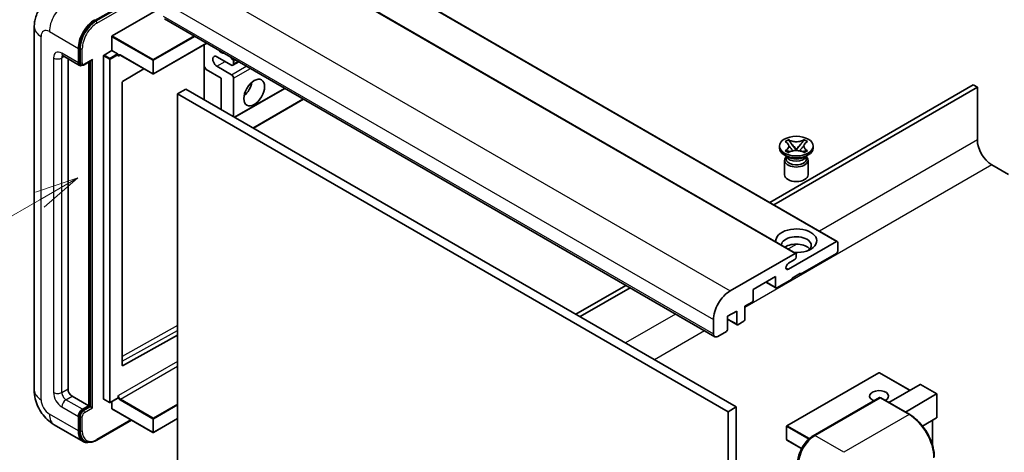
# Model space of a CAD drawing. Units: millimetres. Extents: x 6 to 11415, y 0 to 1405.
# Drawn here: x 94 to 262, y 552 to 626 of the extents above; entities that cross this region are included whole.
import ezdxf

# ---------------------------------------------------------------- set-up
doc = ezdxf.new("R2010")
doc.units = ezdxf.units.MM
for name, color, linetype, lineweight in [('Symbol (TK)', 100, 'Continuous', 18), ('Visible (ISO)', 7, 'Continuous', 35), ('Visible Narrow (ISO)', 7, 'Continuous', 25)]:
    doc.layers.add(name, color=color, linetype=linetype, lineweight=lineweight)
doc.styles.add('Note Text (TK2)', font='MS PGothic.ttf')

# ---------------------------------------------------------------- blocks, each defined once
blk = doc.blocks.new('バルーン10')
at = {"layer": 'Symbol (TK)', "color": 100}
for p, q in [((47.103, 207.7), (44.688, 206.883)), ((44.938, 206.45), (47.103, 207.7)), ((45.188, 206.017), (47.103, 207.7)), ((44.938, 206.45), (35.603, 201.06))]:
    blk.add_line(p, q, dxfattribs=at)
at = {"layer": 'Symbol (TK)'}
blk.add_circle((33.005, 199.56), 3, dxfattribs=at)
at = {"layer": 'Symbol (TK)', "color": 7, "insert": (33.005, 199.555), "char_height": 2, "attachment_point": 5, "style": 'Note Text (TK2)'}
blk.add_mtext('8', dxfattribs=at)

msp = doc.modelspace()

# ---------------------------------------------------------------- linework, layer by layer
at = {"layer": 'Visible (ISO)'}
for p, q in [((139.18, 642.7139), (233.2252, 588.4169)), ((132.1089, 640.6727), (226.1541, 586.3757)), ((106.3616, 626.1242), (117.6718, 632.6541)), ((109.3315, 623.5114), (118.0289, 628.5329)), ((118.236, 626.4421), (212.2812, 572.1451)), ((95.9977, 625.0628), (95.9977, 563.009)), ((109.2608, 621.0211), (109.2608, 623.3889)), ((103.5332, 618.939), (103.5332, 621.3885)), ((103.6746, 619.0207), (103.6746, 621.4702)), ((107.9173, 620.2454), (109.2608, 621.0211)), ((109.2608, 621.0211), (110.2507, 620.4496)), ((125.4727, 622.264), (116.3818, 617.0153)), ((125.0585, 622.0248), (125.0585, 612.6351)), ((100.9119, 620.1142), (103.7403, 618.4813)), ((101.7654, 619.6214), (101.7654, 563.2131)), ((104.5421, 618.5796), (105.7959, 619.3036)), ((107.8465, 561.4985), (107.8465, 620.123)), ((110.3214, 620.2713), (110.3214, 620.3271)), ((110.6957, 620.2405), (116.2818, 617.0153)), ((129.6961, 618.5308), (127.2213, 619.9597)), ((129.5569, 619.906), (129.9436, 619.4248)), ((104.0171, 618.5524), (103.8403, 618.6545)), ((105.301, 560.3554), (105.301, 619.0178)), ((105.4424, 560.2738), (105.4424, 619.0994)), ((114.7219, 617.916), (111.0981, 615.7553)), ((125.3474, 617.7755), (125.0585, 618.2759)), ((127.9284, 616.2854), (125.3474, 617.7755)), ((127.2213, 618.3267), (129.6961, 616.8978)), ((129.9461, 618.506), (130.9639, 619.0936)), ((130.0497, 619.1515), (130.0497, 618.7349)), ((127.9284, 610.9782), (127.9284, 616.2854)), ((130.0497, 616.2854), (130.0497, 609.7534)), ((111.0285, 615.6335), (111.0285, 567.2126)), ((121.918, 614.4483), (120.5038, 613.6318)), ((121.918, 614.4483), (215.9632, 560.1513)), ((130.279, 609.6211), (138.8249, 614.5551)), ((256.445, 615.1627), (221.6725, 595.0868)), ((222.3796, 594.6786), (257.1521, 614.7545)), ((257.1521, 614.7545), (256.445, 615.1627)), ((257.1521, 614.7545), (257.1521, 605.773)), ((120.5038, 549.9451), (120.5038, 613.6318)), ((120.5038, 613.6318), (214.549, 559.3348)), ((133.461, 607.7839), (142.0069, 612.7179)), ((224.3188, 605.4736), (224.8609, 605.7866)), ((224.8609, 605.7866), (224.9151, 605.7553)), ((224.8609, 605.7866), (224.9231, 605.7065)), ((227.5093, 605.7065), (227.5715, 605.7866)), ((227.5173, 605.7553), (227.5715, 605.7866)), ((227.5715, 605.7866), (228.1136, 605.4736)), ((223.3162, 604.3646), (223.3162, 604.6912)), ((224.373, 605.4423), (224.3188, 605.4736)), ((225.4771, 604.9922), (226.2155, 604.0401)), ((226.0319, 603.9328), (226.2162, 604.0392)), ((226.2162, 604.0396), (226.2162, 604.0392)), ((226.2162, 604.0392), (226.4005, 603.9328)), ((226.2169, 604.0401), (226.9553, 604.9922)), ((228.1136, 605.4736), (228.0594, 605.4423)), ((229.1162, 604.3646), (229.1162, 604.6912)), ((224.802, 602.8132), (224.1656, 603.1806)), ((224.3188, 603.9087), (224.373, 603.94)), ((224.8609, 603.5957), (224.3188, 603.9087)), ((224.3188, 603.9087), (224.381, 603.9003)), ((224.5604, 602.8256), (224.4578, 603.012)), ((224.4787, 602.974), (224.4787, 602.4866)), ((224.9151, 603.627), (224.8609, 603.5957)), ((224.935, 603.8257), (225.257, 603.7824)), ((227.1754, 603.7824), (227.4974, 603.8257)), ((227.5715, 603.5957), (227.5173, 603.627)), ((228.1136, 603.9087), (227.5715, 603.5957)), ((227.6304, 602.8132), (228.2668, 603.1806)), ((227.872, 602.8256), (227.9747, 603.012)), ((227.9537, 602.974), (227.9537, 602.4866)), ((228.0515, 603.9003), (228.1136, 603.9087)), ((228.0594, 603.94), (228.1136, 603.9087)), ((224.2162, 602.2723), (224.2162, 599.7922)), ((228.2162, 602.2723), (228.2162, 599.7922)), ((259.627, 601.4864), (262.4554, 599.8534)), ((224.8904, 583.6766), (233.0752, 588.4021)), ((233.2873, 588.2796), (233.2873, 586.7282)), ((214.9025, 579.9513), (226.0041, 586.3608)), ((226.2162, 586.2383), (226.2162, 585.8709)), ((233.0752, 586.3608), (226.9233, 582.8091)), ((225.8627, 585.2585), (224.8904, 584.6972)), ((222.6807, 582.4008), (218.8623, 580.1963)), ((222.6807, 580.6045), (222.6807, 582.4008)), ((226.9233, 582.9724), (225.5091, 582.1559)), ((225.5091, 582.1559), (225.5091, 581.9926)), ((226.7819, 582.8907), (226.9233, 582.8091)), ((226.9233, 582.8091), (226.9233, 582.9724)), ((197.1087, 580.9049), (188.5628, 575.9709)), ((189.2699, 575.5627), (197.8158, 580.4967)), ((221.0372, 581.4519), (222.7428, 580.4672)), ((225.5091, 581.9926), (222.8928, 580.482)), ((218.8623, 580.1963), (218.8623, 578.4)), ((218.6502, 578.0326), (217.4481, 577.3385)), ((217.4481, 577.3385), (217.4481, 575.134)), ((216.0339, 576.522), (214.4782, 575.6239)), ((214.4782, 575.6239), (214.4782, 573.4193)), ((216.0339, 574.3175), (216.0339, 576.522)), ((212.0741, 572.6029), (212.0741, 575.0523)), ((214.4782, 575.1142), (216.096, 574.1802)), ((217.236, 574.7666), (216.246, 574.195)), ((111.0981, 567.1712), (120.5038, 572.4239)), ((214.2661, 573.0519), (212.7812, 572.1946)), ((240.3084, 565.9942), (224.6106, 556.9311)), ((245.6202, 562.9851), (240.4084, 565.9942)), ((242.0226, 560.908), (247.3587, 563.9888)), ((250.2164, 562.3727), (247.4294, 563.9818)), ((102.4725, 561.9884), (105.301, 560.3554)), ((244.851, 559.275), (250.1871, 562.3558)), ((250.1871, 562.3558), (250.2164, 562.3727)), ((250.2164, 562.3727), (250.2164, 558.3381)), ((104.2403, 559.743), (105.301, 560.3554)), ((104.2403, 559.5797), (105.4424, 560.2738)), ((105.6192, 560.1717), (105.4424, 560.2738)), ((107.8673, 561.4527), (108.8572, 560.8812)), ((110.3007, 561.6568), (108.9572, 560.8812)), ((109.2608, 559.8655), (109.2608, 561.0564)), ((110.3214, 561.7026), (110.3214, 561.7584)), ((229.0964, 555.2034), (240.4101, 561.7354)), ((240.5351, 561.6822), (229.3982, 555.2523)), ((240.5316, 561.721), (240.5705, 561.6985)), ((245.6099, 558.8369), (240.6601, 561.6946)), ((103.6746, 556.1504), (103.6746, 558.5999)), ((105.6192, 560.1717), (105.9727, 559.9676)), ((109.2815, 559.8197), (116.2818, 555.7781)), ((215.9632, 560.1513), (214.549, 559.3348)), ((214.549, 559.3348), (214.549, 495.648)), ((215.9632, 560.1513), (215.9632, 496.4645)), ((99.4119, 557.0954), (104.3616, 554.2377)), ((103.5332, 556.0688), (103.5332, 558.5183)), ((106.6634, 554.4847), (112.5927, 557.908)), ((120.5038, 558.1579), (116.3818, 555.7781)), ((250.1871, 558.2733), (247.7832, 556.8854)), ((249.5093, 557.882), (249.5093, 553.5269)), ((224.5606, 556.8445), (224.5606, 554.5583)), ((104.6384, 554.3088), (104.4616, 554.4109)), ((227.1132, 553.0268), (224.6106, 554.4717))]:
    msp.add_line(p, q, dxfattribs=at)
for centre, start, end in [((116.3318, 617.1019), 240, 300), ((240.3584, 565.9076), 60, 120), ((108.9072, 560.9678), 240, 300), ((224.6606, 556.8445), 120, 180), ((116.3318, 555.8647), 240, 300), ((224.6606, 554.5583), 180, 240)]:
    msp.add_arc(centre, 0.1, start, end, dxfattribs=at)
for centre, major_axis, start_param, end_param in [((106.3616, 623.0215), (2, 3.4641), 0.78539816, 2.35619449), ((106.3616, 623.0215), (1.9, 3.2909), 0.78539816, 2.35619449), ((109.3315, 623.4298), (0.05, 0.0866), 0.78539816, 2.35619449), ((127.9284, 622.0009), (0.8, -1.3856), 5.01109219, 5.9844821), ((105.7959, 619.5922), (0.1768, 0.3062), 3.92699082, 4.71238898), ((107.9173, 620.1638), (0.05, 0.0866), 0.78539816, 2.35619449), ((110.2507, 620.3679), (0.05, -0.0866), 0.78539816, 2.35619449), ((127.2213, 619.1432), (-0.5, 0.866), 5.49778714, 8.6393798), ((129.8376, 619.2739), (0.15, -0.2598), 0.78539816, 1.83259571), ((104.2403, 619.3473), (-0.5, -0.866), 5.49778714, 6.97940395), ((104.2403, 619.3473), (-0.4, -0.6928), 5.49778714, 6.28318531), ((129.6961, 618.939), (0.25, -0.433), 5.49778714, 7.06858347), ((129.6961, 616.4895), (0.25, -0.433), 0.78539816, 2.35619449), ((111.0992, 615.6744), (-0.05, -0.0866), 3.9433445, 5.49778714), ((131.4639, 615.0607), (1.25, 2.1651), 4.15479015, 5.26998781), ((259.627, 604.3442), (1.75, -3.0311), 3.92699082, 5.49778714), ((226.2162, 604.3646), (-2.9, 0), 0, 3.14159265), ((226.2162, 602.2723), (-2, 0), 5.76506171, 9.94290156), ((226.2162, 602.4866), (-1.7375, 0), 0, 2.35619449), ((226.2162, 603.1296), (1.7375, 0), 3.44947975, 5.97529822), ((226.2162, 603.6297), (-2, 0), 0.78539816, 2.35619449), ((226.2162, 602.4866), (1.7375, 0), 5.49778714, 6.28318531), ((226.2162, 599.7922), (-2, 0), 0, 3.14159265), ((226.2162, 588.5245), (-3.5, 0), 1.4859354, 6.36804624), ((226.2162, 587.7489), (2.55, 0), 5.6701034, 9.38273142), ((226.2162, 586.4833), (-2.55, 0), 3.585875, 5.56675786), ((233.0752, 588.1571), (0.15, 0.2598), 5.49778714, 7.06858347), ((225.8627, 585.6668), (-0.25, -0.433), 0.78539816, 2.35619449), ((226.0041, 586.1159), (0.15, 0.2598), 5.49778714, 7.06858347), ((233.0752, 586.6058), (-0.15, -0.2598), 0.78539816, 2.35619449), ((224.8904, 584.1869), (-0.3125, -0.5413), 3.92699082, 7.06858347), ((222.8928, 580.727), (-0.15, -0.2598), 5.49778714, 7.06858347), ((214.9025, 576.6853), (2, 3.4641), 0.78539816, 2.35619449), ((218.6502, 578.2775), (-0.15, -0.2598), 0.78539816, 2.35619449), ((216.246, 574.44), (-0.15, -0.2598), 5.49778714, 7.06858347), ((217.236, 575.0115), (-0.15, -0.2598), 0.78539816, 2.35619449), ((212.7812, 573.0111), (-0.5, -0.866), 5.49778714, 7.06858347), ((214.2661, 573.2969), (-0.15, -0.2598), 0.78539816, 2.35619449), ((111.0992, 567.2535), (-0.05, -0.0866), 5.49778714, 7.05222979), ((247.4294, 563.8663), (0.0707, -0.1225), 2.35619449, 3.14159265), ((102.4725, 562.8049), (0.5, -0.866), 3.92699082, 5.49778714), ((240.3584, 561.9884), (-1.621, 0), 2.26572777, 7.28396894), ((107.9173, 561.5393), (-0.05, -0.0866), 5.49778714, 6.28318531), ((110.2507, 561.7434), (0.05, -0.0866), 0, 0.78539816), ((240.5351, 561.5189), (-0.125, 0.2165), 6.14128825, 6.28318531), ((240.5351, 561.4781), (0.125, 0.2165), 0, 0.78539816), ((104.2403, 558.9265), (0.5, 0.866), 0.78539816, 2.35619449), ((104.2403, 558.9265), (0.4, 0.6928), 0.78539816, 2.35619449), ((109.3315, 559.9063), (-0.05, -0.0866), 5.49778714, 6.28318531), ((250.1164, 558.3958), (-0.0707, 0.1225), 3.14159265, 3.92699082), ((106.3616, 557.7018), (-2, -3.4641), 5.49778714, 6.79935433), ((106.3616, 557.7018), (-1.9, -3.2909), 5.49778714, 6.28318531), ((229.3982, 551.9863), (-2, -3.4641), 3.92699082, 5.49778714)]:
    msp.add_ellipse(centre, major_axis=major_axis, ratio=0.57735027, start_param=start_param, end_param=end_param, dxfattribs=at)
for centre, major_axis in [((133.5852, 613.8359), (-1.25, -2.1651)), ((226.2162, 604.6912), (2.9, 0))]:
    msp.add_ellipse(centre, major_axis=major_axis, ratio=0.57735027, dxfattribs=at)
for points, knots in [([(95.9977, 625.0628), (95.9977, 625.3296), (96.0155, 625.6076), (96.1019, 626.1875), (96.1705, 626.4897), (96.3798, 627.1129), (96.5211, 627.4342), (96.8987, 628.072), (97.136, 628.3882), (97.7092, 628.9683), (98.0454, 629.2308), (98.4119, 629.4424)], [4.71238898, 4.71238898, 4.71238898, 4.71238898, 4.869468613, 4.869468613, 5.026548246, 5.026548246, 5.183627878, 5.183627878, 5.340707511, 5.340707511, 5.497787144, 5.497787144, 5.497787144, 5.497787144]), ([(100.7719, 620.1733), (100.7719, 620.1733), (100.7735, 620.1731), (100.7842, 620.171), (100.8004, 620.1668), (100.8469, 620.1485), (100.8771, 620.1343), (100.9119, 620.1142)], [5.902696792, 5.902696792, 5.902696792, 5.902696792, 5.969026042, 5.969026042, 6.126105675, 6.126105675, 6.283185307, 6.283185307, 6.283185307, 6.283185307]), ([(110.4957, 620.2702), (110.5035, 620.2747), (110.512, 620.2782), (110.5312, 620.2833), (110.542, 620.2848), (110.5663, 620.285), (110.5799, 620.2838), (110.6096, 620.2778), (110.6257, 620.273), (110.6596, 620.2597), (110.6774, 620.251), (110.6957, 620.2405)], [5.497787144, 5.497787144, 5.497787144, 5.497787144, 5.654866776, 5.654866776, 5.811946409, 5.811946409, 5.969026042, 5.969026042, 6.126105675, 6.126105675, 6.283185307, 6.283185307, 6.283185307, 6.283185307]), ([(104.0171, 618.5524), (104.0511, 618.5327), (104.0878, 618.5178), (104.1626, 618.4983), (104.2006, 618.4936), (104.2749, 618.4928), (104.3113, 618.4966), (104.3815, 618.5108), (104.4154, 618.5211), (104.4806, 618.5468), (104.5119, 618.5622), (104.5421, 618.5796)], [3.926990817, 3.926990817, 3.926990817, 3.926990817, 4.08407045, 4.08407045, 4.241150082, 4.241150082, 4.398229715, 4.398229715, 4.555309348, 4.555309348, 4.71238898, 4.71238898, 4.71238898, 4.71238898]), ([(227.5173, 605.7553), (227.3455, 605.6561), (227.1414, 605.5776), (226.6893, 605.4701), (226.4455, 605.4429), (225.9632, 605.4455), (225.7294, 605.473), (225.2882, 605.5787), (225.0857, 605.6569), (224.9151, 605.7553)], [0, 0, 0, 0, 0.072885793, 0.072885793, 0.146658287, 0.146658287, 0.217581823, 0.217581823, 0.289952455, 0.289952455, 0.289952455, 0.289952455]), ([(225.4771, 604.9922), (225.4156, 605.0714), (225.3574, 605.149), (225.2197, 605.33), (225.1639, 605.4023), (225.0244, 605.5787), (224.9736, 605.6413), (224.9231, 605.7065)], [0, 0, 0, 0, 0.0306367579, 0.0306367579, 0.0633579056, 0.0633579056, 0.093091513, 0.093091513, 0.093091513, 0.093091513]), ([(227.5093, 605.7065), (227.4533, 605.6343), (227.3948, 605.5622), (227.2464, 605.3739), (227.194, 605.3056), (227.06, 605.129), (227.0096, 605.0622), (226.9553, 604.9922)], [0, 0, 0, 0, 0.0279076229, 0.0279076229, 0.0541181619, 0.0541181619, 0.0746286333, 0.0746286333, 0.0746286333, 0.0746286333]), ([(224.373, 605.4423), (224.5448, 605.3432), (224.6809, 605.2253), (224.867, 604.9643), (224.9141, 604.8235), (224.9097, 604.5451), (224.8621, 604.4101), (224.679, 604.1554), (224.5436, 604.0385), (224.373, 603.94)], [0, 0, 0, 0, 0.072885793, 0.072885793, 0.146658287, 0.146658287, 0.217581823, 0.217581823, 0.289952455, 0.289952455, 0.289952455, 0.289952455]), ([(224.9002, 604.8111), (224.905, 604.8041), (224.9107, 604.7958), (224.9245, 604.7767), (224.9327, 604.7655), (224.9527, 604.7391), (224.9648, 604.7235), (224.9974, 604.6824), (225.0184, 604.6565), (225.0812, 604.5805), (225.1237, 604.5306), (225.2786, 604.3492), (225.3921, 604.2197), (225.5348, 604.0296), (225.572, 603.977), (225.612, 603.9091), (225.6196, 603.8957), (225.6266, 603.8821)], [0.066291801, 0.066291801, 0.066291801, 0.066291801, 0.070187519, 0.070187519, 0.074729259, 0.074729259, 0.080731294, 0.080731294, 0.090656636, 0.090656636, 0.110328674, 0.110328674, 0.162837598, 0.162837598, 0.181946023, 0.181946023, 0.186576357, 0.186576357, 0.186576357, 0.186576357]), ([(226.2162, 604.0396), (226.2162, 604.0396), (226.2162, 604.0396), (226.2161, 604.0396), (226.216, 604.0397), (226.2159, 604.0398), (226.2158, 604.0398), (226.2157, 604.0399), (226.2157, 604.0399), (226.2157, 604.04), (226.2156, 604.04), (226.2156, 604.04), (226.2156, 604.04), (226.2156, 604.0401), (226.2156, 604.0401), (226.2155, 604.0401), (226.2155, 604.0401), (226.2155, 604.0401), (226.2155, 604.0401), (226.2155, 604.0401), (226.2155, 604.0401), (226.2155, 604.0401)], [0.0000813589658, 0.0000813589658, 0.0000813589658, 0.0000813589658, 0.0000886547804, 0.0000886547804, 0.0001116313423, 0.0001116313423, 0.0001345645454, 0.0001345645454, 0.0001458173852, 0.0001458173852, 0.0001568303456, 0.0001568303456, 0.000162226718, 0.000162226718, 0.0001648942266, 0.0001648942266, 0.0001675401949, 0.0001675401949, 0.0001688548644, 0.0001688548644, 0.0001712783269, 0.0001712783269, 0.0001712783269, 0.0001712783269]), ([(226.2169, 604.0401), (226.2169, 604.0401), (226.2169, 604.0401), (226.2169, 604.0401), (226.2169, 604.0401), (226.2168, 604.04), (226.2168, 604.04), (226.2168, 604.04), (226.2168, 604.04), (226.2168, 604.0399), (226.2167, 604.0399), (226.2167, 604.0399), (226.2166, 604.0398), (226.2166, 604.0398), (226.2165, 604.0397), (226.2164, 604.0396), (226.2163, 604.0396), (226.2162, 604.0396)], [0, 0, 0, 0, 0.0000052612573, 0.0000052612573, 0.0000106101267, 0.0000106101267, 0.0000160401592, 0.0000160401592, 0.0000215441929, 0.0000215441929, 0.0000327423002, 0.0000327423002, 0.0000441350315, 0.0000441350315, 0.0000671979136, 0.0000671979136, 0.0000901023593, 0.0000901023593, 0.0000901023593, 0.0000901023593]), ([(226.8058, 603.8821), (226.8061, 603.8828), (226.8065, 603.8835), (226.8219, 603.9129), (226.8392, 603.9413), (226.8884, 604.0169), (226.9223, 604.0631), (227.0329, 604.2071), (227.1129, 604.3013), (227.2511, 604.4632), (227.3094, 604.5309), (227.3887, 604.6258), (227.4103, 604.6519), (227.4454, 604.6954), (227.4593, 604.7128), (227.4864, 604.7478), (227.4998, 604.7656), (227.5176, 604.79), (227.5232, 604.7979), (227.5295, 604.807), (227.5309, 604.8091), (227.5322, 604.8111)], [0.018093213, 0.018093213, 0.018093213, 0.018093213, 0.018320555, 0.018320555, 0.028222973, 0.028222973, 0.045383463, 0.045383463, 0.082990685, 0.082990685, 0.109990992, 0.109990992, 0.120123365, 0.120123365, 0.126810052, 0.126810052, 0.133730941, 0.133730941, 0.137307073, 0.137307073, 0.138410721, 0.138410721, 0.138410721, 0.138410721]), ([(228.0594, 603.94), (227.8876, 604.0392), (227.7515, 604.157), (227.5654, 604.418), (227.5183, 604.5588), (227.5227, 604.8373), (227.5704, 604.9723), (227.7535, 605.227), (227.8888, 605.3439), (228.0594, 605.4423)], [0, 0, 0, 0, 0.072885793, 0.072885793, 0.146658287, 0.146658287, 0.217581823, 0.217581823, 0.289952455, 0.289952455, 0.289952455, 0.289952455]), ([(224.935, 603.8257), (224.8735, 603.834), (224.8126, 603.8428), (224.6712, 603.8627), (224.615, 603.8703), (224.4793, 603.8877), (224.4315, 603.8935), (224.381, 603.9003)], [0, 0, 0, 0, 0.0306367579, 0.0306367579, 0.0633579056, 0.0633579056, 0.093091513, 0.093091513, 0.093091513, 0.093091513]), ([(224.9151, 603.627), (225.0869, 603.7262), (225.2911, 603.8048), (225.7431, 603.9122), (225.987, 603.9394), (226.4693, 603.9369), (226.7031, 603.9093), (227.1442, 603.8036), (227.3467, 603.7255), (227.5173, 603.627)], [0, 0, 0, 0, 0.072885793, 0.072885793, 0.146658287, 0.146658287, 0.217581823, 0.217581823, 0.289952455, 0.289952455, 0.289952455, 0.289952455]), ([(228.0515, 603.9003), (227.9955, 603.8928), (227.9406, 603.8862), (227.7954, 603.8674), (227.7422, 603.86), (227.6042, 603.8405), (227.5518, 603.833), (227.4974, 603.8257)], [0, 0, 0, 0, 0.0279076229, 0.0279076229, 0.0541181619, 0.0541181619, 0.0746286333, 0.0746286333, 0.0746286333, 0.0746286333]), ([(99.4119, 557.0954), (98.9496, 557.3623), (98.5599, 557.6679), (97.8721, 558.323), (97.5747, 558.6737), (97.0514, 559.4147), (96.826, 559.8052), (96.4458, 560.6288), (96.2909, 561.0618), (96.0674, 561.9849), (95.9977, 562.4752), (95.9977, 563.009)], [3.14159265, 3.14159265, 3.14159265, 3.14159265, 3.45575192, 3.45575192, 3.76991118, 3.76991118, 4.08407045, 4.08407045, 4.39822972, 4.39822972, 4.71238898, 4.71238898, 4.71238898, 4.71238898]), ([(240.5316, 561.721), (240.5062, 561.7356), (240.481, 561.7452), (240.4481, 561.7471), (240.4384, 561.7461), (240.4291, 561.7434)], [0.1703131202, 0.1703131202, 0.1703131202, 0.1703131202, 0.1810677517, 0.1810677517, 0.1858570013, 0.1858570013, 0.1858570013, 0.1858570013]), ([(249.8007, 551.5781), (249.8007, 552.0924), (249.7304, 552.642), (249.459, 553.7631), (249.2579, 554.3345), (248.7445, 555.4469), (248.4323, 555.9877), (247.7256, 556.9885), (247.3314, 557.4484), (246.4961, 558.244), (246.0553, 558.5797), (245.6099, 558.8369)], [1.57079633, 1.57079633, 1.57079633, 1.57079633, 1.88495559, 1.88495559, 2.19911486, 2.19911486, 2.51327412, 2.51327412, 2.82743339, 2.82743339, 3.14159265, 3.14159265, 3.14159265, 3.14159265]), ([(104.6384, 554.3088), (104.751, 554.2438), (104.8724, 554.1943), (105.1269, 554.1277), (105.2599, 554.1106), (105.5322, 554.1076), (105.6715, 554.1217), (105.953, 554.1786), (106.0952, 554.2214), (106.3797, 554.3337), (106.5221, 554.4031), (106.6634, 554.4847)], [3.926990817, 3.926990817, 3.926990817, 3.926990817, 4.08407045, 4.08407045, 4.241150082, 4.241150082, 4.398229715, 4.398229715, 4.555309348, 4.555309348, 4.71238898, 4.71238898, 4.71238898, 4.71238898]), ([(226.4612, 550.6391), (226.4612, 550.9653), (226.5057, 551.3119), (226.6764, 552.0172), (226.8027, 552.3757), (227.1246, 553.0731), (227.3202, 553.4119), (227.7633, 554.0394), (228.0106, 554.328), (228.536, 554.8285), (228.8139, 555.0403), (229.0964, 555.2034)], [3.14159265, 3.14159265, 3.14159265, 3.14159265, 3.45575192, 3.45575192, 3.76991118, 3.76991118, 4.08407045, 4.08407045, 4.39822972, 4.39822972, 4.71238898, 4.71238898, 4.71238898, 4.71238898])]:
    msp.add_open_spline(points, degree=3, knots=knots, dxfattribs=at)
for points in [[(110.3921, 620.0413), (110.3603, 620.1052), (110.3214, 620.1812), (110.3214, 620.2713)], [(110.3214, 561.7584), (110.3214, 561.8485), (110.3603, 561.9694), (110.3921, 562.07)]]:
    msp.add_open_spline(points, degree=3, dxfattribs=at)
at = {"layer": 'Visible Narrow (ISO)'}
for p, q in [((139.03, 642.6991), (233.0752, 588.4021)), ((131.9589, 640.6578), (226.0041, 586.3608)), ((120.8573, 634.2483), (214.9025, 579.9513)), ((117.8485, 632.5521), (106.5384, 626.0221)), ((106.7152, 625.716), (118.0289, 632.2479)), ((118.0289, 629.3494), (212.0741, 575.0523)), ((106.5384, 626.0221), (106.3616, 626.1242)), ((118.0289, 626.8999), (212.0741, 572.6029)), ((98.5834, 624.2463), (103.5332, 621.3885)), ((97.1692, 561.376), (97.1692, 623.4298)), ((109.2608, 623.3889), (116.2611, 619.3473)), ((116.3318, 619.4698), (109.3315, 623.5114)), ((123.3221, 623.5056), (116.3318, 619.4698)), ((116.4025, 619.3473), (123.4636, 623.424)), ((103.8514, 621.3681), (103.6746, 621.4702)), ((103.8514, 621.3681), (103.8514, 618.9186)), ((104.2049, 618.9186), (104.2049, 621.3681)), ((125.4435, 622.2809), (116.4025, 617.0611)), ((125.0292, 622.0079), (125.0292, 612.652)), ((99.2906, 619.7555), (99.2906, 562.6008)), ((103.5332, 618.939), (100.7048, 620.572)), ((100.7048, 619.7555), (101.119, 619.9947)), ((100.7048, 562.6008), (100.7048, 619.7555)), ((105.9727, 619.4902), (104.5939, 618.6941)), ((105.6192, 619.2015), (105.6192, 560.1717)), ((105.9727, 559.9676), (105.9727, 619.4902)), ((107.8465, 620.123), (108.8365, 619.5514)), ((108.9072, 619.6739), (107.9173, 620.2454)), ((108.8365, 619.5514), (108.8365, 560.927)), ((110.2507, 620.4496), (108.9072, 619.6739)), ((108.9779, 619.5514), (110.3214, 620.3271)), ((108.9779, 560.927), (108.9779, 619.5514)), ((110.3921, 620.0413), (110.7164, 620.2285)), ((116.2611, 617.0611), (110.675, 620.2863)), ((116.2611, 619.3473), (116.2611, 617.0611)), ((116.4025, 617.0611), (116.4025, 619.3473)), ((129.9436, 619.4248), (130.1669, 619.5538)), ((130.0497, 619.1515), (130.4567, 619.3865)), ((130.0497, 618.7349), (130.8175, 619.1782)), ((103.8514, 618.9186), (103.6746, 619.0207)), ((127.2213, 618.3267), (128.6355, 619.1432)), ((129.6961, 616.8978), (132.2317, 618.3617)), ((130.0497, 616.2854), (132.9388, 617.9534)), ((130.1911, 609.6718), (138.7371, 614.6058)), ((133.3731, 607.8347), (141.919, 612.7687)), ((257.1521, 605.773), (230.1578, 590.1878)), ((259.627, 601.4864), (217.4481, 577.1344)), ((226.2903, 587.9549), (224.8545, 587.126)), ((224.4485, 583.9317), (224.8904, 583.6766)), ((221.1251, 581.5027), (222.6807, 580.6045)), ((205.594, 576.0059), (197.0481, 571.0719)), ((120.5038, 574.0369), (111.0285, 568.7453)), ((214.4782, 575.2156), (216.0339, 574.3175)), ((111.0285, 567.9355), (120.5038, 573.2271)), ((210.5438, 573.1482), (201.9978, 568.2142)), ((120.5038, 567.908), (110.3921, 562.07)), ((110.7457, 561.4577), (120.5038, 567.0915)), ((111.0981, 567.1712), (111.0285, 567.2113)), ((224.6606, 556.9261), (240.3584, 565.9892)), ((240.3584, 565.9892), (245.5909, 562.9682)), ((247.3587, 563.9888), (250.1871, 562.3558)), ((100.7048, 562.6008), (101.7654, 563.2131)), ((101.4119, 561.376), (102.4725, 561.9884)), ((250.1871, 562.3558), (250.1871, 558.2733)), ((104.2403, 559.743), (101.4119, 561.376)), ((108.8365, 560.927), (107.8465, 561.4985)), ((110.3214, 561.7026), (108.9779, 560.927)), ((110.675, 561.3352), (116.2611, 558.11)), ((116.3318, 558.2325), (110.7457, 561.4577)), ((120.5038, 560.6412), (116.3318, 558.2325)), ((116.4025, 558.11), (120.5038, 560.4779)), ((229.2214, 555.1911), (240.5316, 561.721)), ((240.5351, 561.6822), (245.4849, 558.8245)), ((103.5332, 556.0688), (98.5834, 558.9265)), ((100.7048, 560.1513), (103.5332, 558.5183)), ((103.8514, 558.4979), (103.6746, 558.5999)), ((104.4171, 559.4777), (104.2403, 559.5797)), ((105.6192, 560.1717), (104.4171, 559.4777)), ((104.5939, 559.1715), (105.9727, 559.9676)), ((116.2611, 555.8238), (109.2608, 559.8655)), ((245.4849, 558.8245), (234.3479, 552.3946)), ((103.8514, 558.4979), (103.8514, 556.0484)), ((104.2049, 556.0484), (104.2049, 558.4979)), ((112.5195, 557.9502), (106.7152, 554.5991)), ((116.2611, 558.11), (116.2611, 555.8238)), ((120.5038, 558.1917), (116.4025, 555.8238)), ((116.4025, 555.8238), (116.4025, 558.11)), ((228.4497, 554.7385), (224.6606, 556.9261)), ((249.48, 557.8651), (249.48, 553.6275)), ((103.8514, 556.0484), (103.6746, 556.1504)), ((224.5899, 556.8036), (228.3386, 554.6393)), ((224.5899, 554.5175), (224.5899, 556.8036)), ((234.3479, 552.3946), (229.3982, 555.2523)), ((227.1269, 553.0527), (224.5899, 554.5175)), ((229.2214, 555.1911), (229.2601, 555.1687))]:
    msp.add_line(p, q, dxfattribs=at)
for centre, major_axis, start_param, end_param in [((101.4119, 625.8793), (2, 3.4641), 0.78539816, 2.35619449), ((106.5384, 622.9195), (-1.9, -3.2909), 3.92699082, 5.49778714), ((106.5384, 625.818), (0.125, -0.2165), 0.78539816, 2.35619449), ((99.9977, 625.0628), (-4, 0), 0, 0.78539816), ((98.5834, 622.6133), (-1, 1.7321), 5.49778714, 7.06858347), ((106.7152, 622.8174), (1.775, 3.0744), 0.78539816, 2.35619449), ((100.7048, 618.939), (-1, 1.7321), 5.49778714, 7.06858347), ((104.0282, 621.4702), (0.25, 0), 3.92699082, 5.49778714), ((99.9977, 620.1638), (-1, 0), 0.78539816, 2.35619449), ((101.4119, 620.9803), (-0.5, -0.866), 5.49778714, 6.28318531), ((101.4119, 619.3473), (-0.5, 0.866), 0.16790573, 0.78539816), ((108.9072, 619.5922), (-0.05, -0.0866), 3.92699082, 5.49778714), ((108.9072, 619.5922), (0.1, 0), 3.92699082, 5.49778714), ((108.9072, 619.5922), (-0.05, 0.0866), 3.92699082, 5.49778714), ((110.675, 619.7964), (-0.3, 0.5196), 5.49778714, 6.48289793), ((110.7457, 619.8372), (-0.25, 0.433), 0, 0.78539816), ((110.7457, 620.3271), (-0.05, -0.0866), 5.49778714, 6.28318531), ((116.3318, 619.3881), (-0.05, -0.0866), 3.92699082, 5.49778714), ((116.3318, 619.3881), (0.1, 0), 3.92699082, 5.49778714), ((116.3318, 619.3881), (-0.05, 0.0866), 3.92699082, 5.49778714), ((104.0282, 619.0207), (0.25, 0), 3.92699082, 5.49778714), ((104.4171, 619.2452), (-0.4, -0.6928), 5.49778714, 6.28318531), ((104.5939, 619.1432), (-0.275, -0.4763), 5.49778714, 7.06858347), ((104.4171, 618.7961), (0.125, -0.2165), 0, 0.78539816), ((116.3318, 617.1019), (-0.1, 0), 0.78539816, 2.35619449), ((116.3318, 617.1019), (-0.05, -0.0866), 5.49778714, 6.28318531), ((116.3318, 617.1019), (0.05, -0.0866), 0, 0.78539816), ((240.3584, 565.9076), (-0.05, 0.0866), 5.49778714, 6.28318531), ((240.3584, 565.9076), (0.05, 0.0866), 0, 0.78539816), ((99.9977, 563.009), (-4, 0), 0, 0.78539816), ((100.7048, 561.7843), (1, -1.7321), 3.92699082, 5.49778714), ((99.9977, 563.009), (-1, 0), 0.78539816, 2.35619449), ((101.4119, 562.1925), (-0.5, 0.866), 0.78539816, 2.35619449), ((110.7457, 561.8659), (-0.25, 0.433), 0.78539816, 2.35619449), ((98.5834, 560.5595), (-1, 1.7321), 0.78539816, 2.35619449), ((101.4119, 560.5595), (-0.5, -0.866), 3.92699082, 5.49778714), ((108.9072, 560.9678), (-0.1, 0), 0.78539816, 2.35619449), ((108.9072, 560.9678), (-0.05, -0.0866), 5.49778714, 6.28318531), ((108.9072, 560.9678), (0.05, -0.0866), 0, 0.78539816), ((110.675, 561.8251), (0.3, -0.5196), 4.51267636, 5.49778714), ((110.7457, 561.376), (0.05, 0.0866), 0.78539816, 2.35619449), ((101.4119, 560.5595), (-2, -3.4641), 5.49778714, 6.28318531), ((104.4171, 558.8245), (-0.4, -0.6928), 3.92699082, 5.49778714), ((104.5939, 558.7224), (0.275, 0.4763), 0.78539816, 2.35619449), ((104.4171, 559.2735), (0.125, -0.2165), 0.78539816, 2.35619449), ((245.4849, 558.6203), (0.125, 0.2165), 0, 0.78539816), ((245.4849, 553.9255), (3, -5.1962), 0.78539816, 2.35619449), ((104.0282, 558.5999), (0.25, 0), 3.92699082, 5.49778714), ((116.3318, 558.1509), (-0.05, -0.0866), 3.92699082, 5.49778714), ((116.3318, 558.1509), (0.1, 0), 3.92699082, 5.49778714), ((116.3318, 558.1509), (-0.05, 0.0866), 3.92699082, 5.49778714), ((224.6606, 556.8445), (0.05, 0.0866), 0.78539816, 2.35619449), ((224.6606, 556.8445), (-0.05, 0.0866), 5.49778714, 6.28318531), ((104.0282, 556.1504), (0.25, 0), 3.92699082, 5.49778714), ((106.5384, 557.5997), (-1.9, -3.2909), 5.49778714, 6.28318531), ((106.7152, 557.4977), (-1.775, -3.0744), 5.49778714, 7.06858347), ((116.3318, 555.8647), (-0.1, 0), 0.78539816, 2.35619449), ((116.3318, 555.8647), (-0.05, -0.0866), 5.49778714, 6.28318531), ((116.3318, 555.8647), (0.05, -0.0866), 0, 0.78539816), ((224.6606, 556.8445), (-0.1, 0), 0, 0.78539816), ((229.2214, 554.9869), (-0.125, 0.2165), 5.49778714, 6.28318531), ((106.5384, 554.7012), (0.125, -0.2165), 0, 0.78539816), ((224.6606, 554.5583), (-0.1, 0), 0, 0.78539816), ((224.6606, 554.5583), (-0.05, -0.0866), 5.49778714, 6.28318531), ((229.2214, 552.0884), (1.9, 3.2909), 0.78539816, 2.35619449)]:
    msp.add_ellipse(centre, major_axis=major_axis, ratio=0.57735027, start_param=start_param, end_param=end_param, dxfattribs=at)
for points in [[(224.9151, 605.7553), (224.9151, 605.7406), (224.9179, 605.7242), (224.9231, 605.7065)], [(227.5093, 605.7065), (227.5146, 605.7242), (227.5173, 605.7406), (227.5173, 605.7553)], [(224.373, 603.94), (224.373, 603.9252), (224.3758, 603.9121), (224.381, 603.9003)], [(228.0515, 603.9003), (228.0567, 603.9121), (228.0594, 603.9252), (228.0594, 603.94)]]:
    msp.add_open_spline(points, degree=3, dxfattribs=at)
for points, knots in [([(225.4771, 604.9922), (225.5064, 604.9607), (225.5358, 604.9291), (225.6588, 604.7973), (225.7523, 604.6971), (225.9237, 604.5056), (226.0017, 604.4143), (226.1269, 604.2496), (226.174, 604.1762), (226.2093, 604.0876), (226.2154, 604.0621), (226.2155, 604.0401)], [0.0131561284, 0.0131561284, 0.0131561284, 0.0131561284, 0.0185155629, 0.0185155629, 0.0355041993, 0.0355041993, 0.0524928356, 0.0524928356, 0.069481472, 0.069481472, 0.0775447191, 0.0775447191, 0.0775447191, 0.0775447191]), ([(226.2169, 604.0401), (226.217, 604.0621), (226.2232, 604.0876), (226.2585, 604.1762), (226.3056, 604.2496), (226.4307, 604.4143), (226.5087, 604.5056), (226.6802, 604.6971), (226.7736, 604.7973), (226.8966, 604.9291), (226.9261, 604.9607), (226.9553, 604.9922)], [-0.0775447191, -0.0775447191, -0.0775447191, -0.0775447191, -0.069481472, -0.069481472, -0.0524928356, -0.0524928356, -0.0355041993, -0.0355041993, -0.0185155629, -0.0185155629, -0.0131561284, -0.0131561284, -0.0131561284, -0.0131561284]), ([(224.935, 603.8257), (224.9642, 603.828), (224.9937, 603.8305), (225.1167, 603.8406), (225.2101, 603.8483), (225.3626, 603.8542), (225.4247, 603.854), (225.4785, 603.849)], [0.0131561284, 0.0131561284, 0.0131561284, 0.0131561284, 0.0185155629, 0.0185155629, 0.0355041993, 0.0355041993, 0.0487329128, 0.0487329128, 0.0487329128, 0.0487329128]), ([(226.954, 603.849), (227.0077, 603.854), (227.0698, 603.8542), (227.2223, 603.8483), (227.3158, 603.8406), (227.4387, 603.8305), (227.4682, 603.828), (227.4974, 603.8257)], [-0.0487329128, -0.0487329128, -0.0487329128, -0.0487329128, -0.0355041993, -0.0355041993, -0.0185155629, -0.0185155629, -0.0131561284, -0.0131561284, -0.0131561284, -0.0131561284])]:
    msp.add_open_spline(points, degree=3, knots=knots, dxfattribs=at)

# ---------------------------------------------------------------- block references
at = {"layer": 'Symbol (TK)', "xscale": 3, "yscale": 3, "zscale": 3}
msp.add_blockref('バルーン10', (-37.847, -23.806), dxfattribs=at)

doc.saveas('drawing.dxf')
